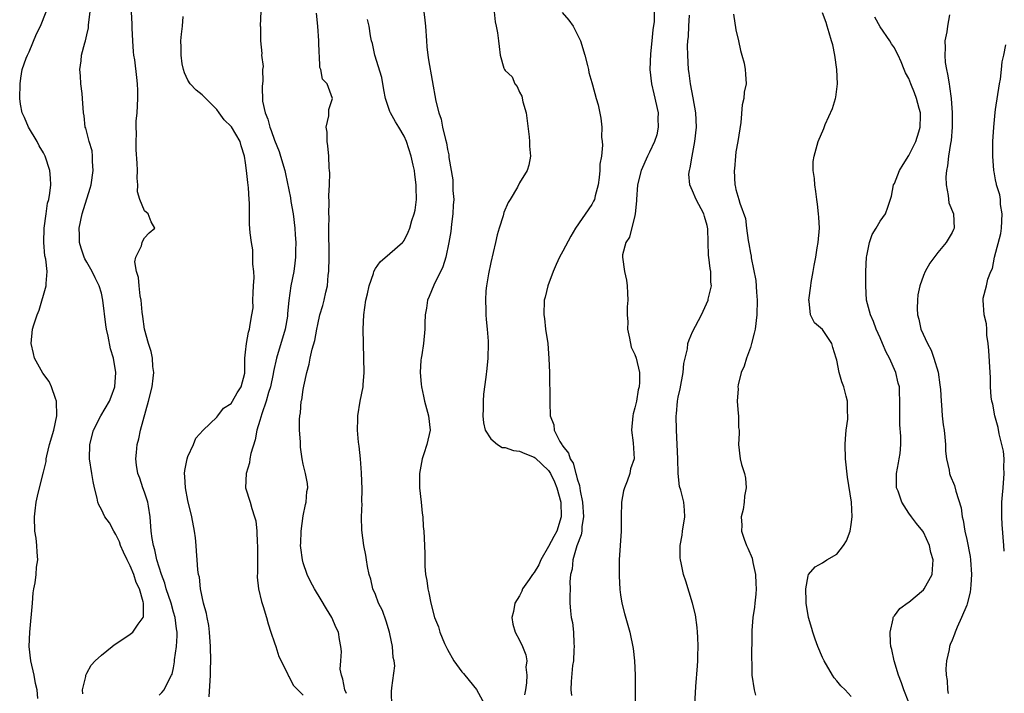
# Model space of a CAD drawing. Units: inches. Extents: x 2553813 to 2556000, y 1530000 to 1533000.
# Drawn here: x 2555296 to 2555432, y 1531741 to 1531834 of the extents above; entities that cross this region are included whole.
import ezdxf

# ---------------------------------------------------------------- set-up
doc = ezdxf.new("R2010")
doc.units = ezdxf.units.IN
doc.header["$MEASUREMENT"] = 0
doc.layers.add('LD25531530_2ft', color=9, linetype='Continuous')

msp = doc.modelspace()

# ---------------------------------------------------------------- linework, layer by layer
at = {"layer": 'LD25531530_2ft'}
for points, elevation in [([(2555329.1, 1531835.1), (2555329.03, 1531833.03), (2555329.05, 1531832.95), (2555329.09, 1531831), (2555329.24, 1531829.24), (2555329.22, 1531829), (2555329.42, 1531827.42), (2555329.35, 1531827), (2555329.41, 1531825.41), (2555329.32, 1531824.68), (2555329.37, 1531822.63), (2555329.7, 1531821), (2555330.11, 1531820.11), (2555330.36, 1531819), (2555330.55, 1531818.55), (2555331, 1531817.22), (2555331.64, 1531815.64), (2555331.86, 1531815), (2555332.43, 1531813), (2555332.53, 1531812.53), (2555333.21, 1531809.21), (2555333.29, 1531808.71), (2555333.6, 1531807), (2555333.84, 1531805), (2555333.9, 1531804.1), (2555333.95, 1531803), (2555333.92, 1531801.92), (2555333.93, 1531801), (2555333.85, 1531800.15), (2555333.68, 1531799), (2555333.27, 1531797), (2555333.01, 1531794.99), (2555332.83, 1531793.17), (2555332.83, 1531793), (2555332.81, 1531792.81), (2555332.48, 1531791), (2555331.28, 1531787), (2555330.86, 1531785.14), (2555330.81, 1531784.81), (2555330.46, 1531783), (2555330.2, 1531782.2), (2555329.88, 1531781), (2555329.24, 1531779.24), (2555329, 1531778.35), (2555328.58, 1531777), (2555328.35, 1531775.65), (2555327.75, 1531773.75), (2555327.61, 1531773), (2555327.55, 1531772.45), (2555327.07, 1531771), (2555327.01, 1531769.01), (2555327.62, 1531767), (2555327.85, 1531766.15), (2555328.25, 1531765), (2555328.42, 1531764.42), (2555328.57, 1531763), (2555328.61, 1531761.39), (2555328.66, 1531761), (2555328.64, 1531759), (2555328.66, 1531757.34), (2555328.63, 1531756.63), (2555328.81, 1531755), (2555329.22, 1531753.22), (2555329.46, 1531752.54), (2555329.92, 1531751), (2555330.13, 1531750.13), (2555330.52, 1531749), (2555331, 1531747.49), (2555331.18, 1531747), (2555331.61, 1531745.61), (2555332.86, 1531743.14), (2555332.93, 1531742.93), (2555333, 1531742.87), (2555333.62, 1531741.62), (2555334.23, 1531741), (2555335, 1531740.26)], 8992), ([(2555298.21, 1531739.79), (2555298.11, 1531741), (2555297.88, 1531741.88), (2555297.67, 1531743), (2555297.2, 1531745), (2555297, 1531747), (2555297.08, 1531749), (2555297.47, 1531753), (2555297.56, 1531754.44), (2555297.65, 1531755), (2555297.84, 1531755.84), (2555297.94, 1531757), (2555298, 1531758), (2555298.19, 1531759), (2555298.11, 1531760.1), (2555298.06, 1531761), (2555297.96, 1531762.04), (2555297.79, 1531763), (2555297.72, 1531765), (2555297.83, 1531765.83), (2555297.95, 1531767), (2555298.14, 1531767.86), (2555298.41, 1531769), (2555299, 1531771.15), (2555299.34, 1531772.66), (2555299.36, 1531773), (2555299.44, 1531773.44), (2555299.82, 1531775), (2555300.42, 1531777), (2555300.85, 1531779), (2555300.77, 1531781), (2555300.62, 1531781.38), (2555300.1, 1531783), (2555299.75, 1531783.75), (2555298.89, 1531784.89), (2555297.73, 1531787), (2555297.61, 1531787.61), (2555297.26, 1531789), (2555297.45, 1531791), (2555297.62, 1531791.62), (2555298.08, 1531793), (2555298.36, 1531793.64), (2555299.36, 1531797), (2555299.33, 1531797.33), (2555299.47, 1531799), (2555299.28, 1531800.72), (2555299.18, 1531801.18), (2555299.02, 1531803), (2555299.07, 1531805), (2555299.33, 1531807), (2555299.55, 1531808.45), (2555299.71, 1531809), (2555299.86, 1531809.86), (2555299.98, 1531811), (2555299.94, 1531811.94), (2555299.87, 1531813), (2555299.23, 1531815), (2555299, 1531815.43), (2555298.4, 1531816.4), (2555298.08, 1531817), (2555296.9, 1531819), (2555296.35, 1531820.35), (2555296.01, 1531821), (2555295.78, 1531822.22), (2555295.68, 1531823), (2555295.73, 1531825), (2555295.82, 1531825.82), (2555296.03, 1531827), (2555296.57, 1531828.57), (2555296.74, 1531829), (2555297, 1531829.47), (2555298.03, 1531831.97), (2555298.55, 1531833), (2555299.36, 1531835)], 9000), ([(2555304.44, 1531740.44), (2555304.4, 1531741), (2555304.84, 1531742.84), (2555304.85, 1531743), (2555305, 1531743.31), (2555305.61, 1531744.39), (2555306.14, 1531745), (2555307, 1531745.78), (2555308.5, 1531747), (2555308.78, 1531747.22), (2555310, 1531748), (2555311, 1531748.72), (2555311.17, 1531748.83), (2555311.36, 1531749), (2555312.09, 1531750.09), (2555312.78, 1531751), (2555312.83, 1531751.17), (2555312.83, 1531753), (2555312.81, 1531753.19), (2555312.28, 1531755), (2555311.85, 1531755.85), (2555311.5, 1531757), (2555311, 1531758.16), (2555310.57, 1531759), (2555310.06, 1531760.06), (2555309.67, 1531761), (2555309.51, 1531761.51), (2555309, 1531762.53), (2555308.72, 1531763), (2555308.15, 1531764.15), (2555307.48, 1531765), (2555307, 1531765.98), (2555306.65, 1531766.65), (2555306.51, 1531767), (2555306.42, 1531767.58), (2555306.06, 1531769), (2555305.86, 1531769.86), (2555305.7, 1531771), (2555305.38, 1531773), (2555305.39, 1531775), (2555305.93, 1531777), (2555306.95, 1531779), (2555308.12, 1531781), (2555308.37, 1531781.63), (2555308.86, 1531783), (2555309.01, 1531785), (2555308.67, 1531787), (2555308.29, 1531788.29), (2555307.96, 1531790.04), (2555307.72, 1531791), (2555307.61, 1531791.61), (2555307.22, 1531795), (2555307, 1531796), (2555306.72, 1531797), (2555306.13, 1531798.13), (2555305.73, 1531799), (2555305, 1531800.3), (2555304.73, 1531800.74), (2555304.63, 1531801), (2555304.21, 1531802.21), (2555303.98, 1531803), (2555303.96, 1531804.04), (2555303.92, 1531805), (2555304.34, 1531807), (2555305.47, 1531810.53), (2555305.59, 1531811), (2555305.87, 1531813), (2555305.77, 1531814.23), (2555305.77, 1531815), (2555305.71, 1531815.71), (2555305.32, 1531817), (2555304.86, 1531818.86), (2555304.78, 1531819), (2555304.6, 1531820.6), (2555304.51, 1531821), (2555304.39, 1531823), (2555304.33, 1531823.67), (2555304.17, 1531825), (2555304.11, 1531826.11), (2555304.02, 1531827), (2555304.2, 1531828.2), (2555304.26, 1531829), (2555304.71, 1531830.71), (2555304.81, 1531831), (2555305, 1531831.81), (2555305.21, 1531832.79), (2555305.2, 1531833.2), (2555305.46, 1531835)], 8998), ([(2555315, 1531740.23), (2555315.39, 1531740.61), (2555315.7, 1531741), (2555316.41, 1531742.41), (2555316.75, 1531743), (2555316.82, 1531743.18), (2555317, 1531744.05), (2555317.14, 1531744.86), (2555317.15, 1531745.15), (2555317.42, 1531747), (2555317.53, 1531748.47), (2555317.52, 1531749), (2555317.43, 1531749.43), (2555317.24, 1531751), (2555317, 1531751.77), (2555316.66, 1531753), (2555316.01, 1531755), (2555315.8, 1531755.8), (2555315.32, 1531757), (2555314.69, 1531759), (2555314.41, 1531760.41), (2555314.21, 1531761), (2555314.05, 1531761.95), (2555313.93, 1531763), (2555313.79, 1531765), (2555313.54, 1531766.46), (2555313.46, 1531767), (2555313, 1531768.38), (2555312.75, 1531769), (2555312.32, 1531770.32), (2555312.06, 1531771), (2555311.88, 1531772.12), (2555311.8, 1531773), (2555311.88, 1531773.88), (2555311.96, 1531775), (2555312.2, 1531775.8), (2555312.41, 1531777), (2555313.55, 1531781), (2555314.04, 1531783), (2555314.2, 1531784.2), (2555314.28, 1531785), (2555314.16, 1531785.84), (2555314.08, 1531787), (2555313.9, 1531787.9), (2555313.53, 1531789), (2555312.98, 1531791), (2555312.76, 1531792.76), (2555312.65, 1531793.35), (2555312.51, 1531795), (2555312.37, 1531795.63), (2555312.24, 1531797), (2555312.17, 1531798.17), (2555311.89, 1531799), (2555311.66, 1531800.34), (2555311.79, 1531801), (2555312.55, 1531802.55), (2555312.65, 1531803), (2555312.74, 1531803.26), (2555313, 1531803.66), (2555313.64, 1531804.36), (2555314.44, 1531805), (2555313.9, 1531805.9), (2555313.49, 1531807), (2555313, 1531807.42), (2555312.36, 1531809), (2555312.03, 1531810.03), (2555312.08, 1531811), (2555311.96, 1531811.96), (2555312, 1531813), (2555311.97, 1531814.03), (2555311.85, 1531815.85), (2555311.81, 1531817), (2555311.89, 1531818.11), (2555311.85, 1531819), (2555311.85, 1531819.85), (2555311.96, 1531821), (2555312.07, 1531823), (2555312.08, 1531824.08), (2555312.03, 1531825), (2555311.91, 1531825.91), (2555311.65, 1531828.35), (2555311.52, 1531829), (2555311.47, 1531829.47), (2555311.37, 1531831), (2555311.28, 1531832.72), (2555311.28, 1531833.28), (2555311.17, 1531835)], 8996), ([(2555321.97, 1531740.03), (2555322.15, 1531743), (2555322.15, 1531743.85), (2555322.17, 1531745), (2555322.16, 1531747), (2555322.02, 1531749), (2555321.9, 1531749.9), (2555321.66, 1531751), (2555321.59, 1531751.59), (2555321.17, 1531753), (2555320.77, 1531755), (2555320.61, 1531756.61), (2555320.48, 1531757), (2555320.38, 1531757.62), (2555320.27, 1531759), (2555320.21, 1531760.21), (2555320.13, 1531761), (2555320.05, 1531762.05), (2555319.94, 1531763), (2555319.56, 1531765), (2555319, 1531767.22), (2555318.66, 1531769), (2555318.57, 1531770.57), (2555318.53, 1531771), (2555318.58, 1531771.42), (2555318.89, 1531773), (2555319, 1531773.33), (2555319.76, 1531775), (2555320.12, 1531775.88), (2555321.11, 1531777), (2555323, 1531778.82), (2555323.15, 1531779), (2555323.94, 1531780.06), (2555325, 1531780.7), (2555325.21, 1531781), (2555325.82, 1531782.18), (2555326.41, 1531783), (2555326.89, 1531784.89), (2555326.91, 1531785), (2555326.9, 1531787), (2555327, 1531787.79), (2555327.11, 1531789), (2555327.41, 1531790.59), (2555327.55, 1531791), (2555327.63, 1531791.63), (2555327.89, 1531793), (2555328.05, 1531793.95), (2555328.03, 1531795), (2555328.04, 1531796.04), (2555328.11, 1531797), (2555328.17, 1531798.17), (2555328.13, 1531799), (2555328, 1531800), (2555328.03, 1531801), (2555327.99, 1531801.99), (2555327.8, 1531803), (2555327.65, 1531804.35), (2555327.55, 1531805.55), (2555327.53, 1531807), (2555327.55, 1531808.45), (2555327.5, 1531809), (2555327.42, 1531810.58), (2555327.32, 1531811.32), (2555327.15, 1531813), (2555327, 1531814.07), (2555326.85, 1531815), (2555326.4, 1531816.4), (2555326.23, 1531817), (2555325.05, 1531819.05), (2555325, 1531819.12), (2555324.04, 1531820.04), (2555323.36, 1531821), (2555323, 1531821.44), (2555321.47, 1531823), (2555321, 1531823.51), (2555320.16, 1531824.16), (2555319.31, 1531825), (2555319, 1531825.55), (2555318.53, 1531826.53), (2555318.39, 1531827), (2555318.23, 1531827.77), (2555318.05, 1531829), (2555318.09, 1531830.09), (2555318.02, 1531831), (2555318.11, 1531831.89), (2555318.25, 1531833), (2555318.34, 1531834.34)], 8994), ([(2555341, 1531740.49), (2555340.77, 1531741), (2555340.49, 1531742.49), (2555340.29, 1531743), (2555340.14, 1531743.86), (2555340.19, 1531745), (2555340.32, 1531746.32), (2555340.22, 1531747), (2555340.02, 1531747.98), (2555339.89, 1531749), (2555339.57, 1531749.57), (2555338.96, 1531751), (2555338.22, 1531752.22), (2555337.49, 1531753.49), (2555336.56, 1531755), (2555336.01, 1531756.01), (2555335.54, 1531757), (2555335, 1531758.6), (2555334.89, 1531759), (2555334.66, 1531760.66), (2555334.64, 1531761), (2555334.67, 1531761.33), (2555334.7, 1531763), (2555335, 1531765.12), (2555335.3, 1531766.7), (2555335.42, 1531767), (2555335.49, 1531768.51), (2555335.65, 1531769), (2555335.59, 1531769.59), (2555335.32, 1531771), (2555335, 1531772.28), (2555334.86, 1531773), (2555334.63, 1531774.63), (2555334.61, 1531775), (2555334.62, 1531775.38), (2555334.5, 1531777), (2555334.48, 1531778.48), (2555334.52, 1531779), (2555334.6, 1531779.4), (2555334.72, 1531781), (2555334.79, 1531781.21), (2555335, 1531782.65), (2555335.08, 1531783.08), (2555335.5, 1531785), (2555335.84, 1531786.16), (2555335.98, 1531787), (2555336.24, 1531788.24), (2555336.59, 1531789.41), (2555336.87, 1531791), (2555337, 1531791.64), (2555337.32, 1531793), (2555337.71, 1531794.29), (2555337.88, 1531795), (2555338.11, 1531796.11), (2555338.34, 1531797), (2555338.47, 1531798.47), (2555338.55, 1531799), (2555338.59, 1531801), (2555338.58, 1531802.58), (2555338.53, 1531803.47), (2555338.54, 1531805), (2555338.58, 1531806.58), (2555338.54, 1531807), (2555338.6, 1531808.6), (2555338.53, 1531809.47), (2555338.63, 1531811), (2555338.68, 1531812.68), (2555338.66, 1531813), (2555338.61, 1531813.39), (2555338.55, 1531815), (2555338.43, 1531816.43), (2555338.3, 1531817), (2555338.32, 1531818.32), (2555338.19, 1531819), (2555338.56, 1531820.56), (2555338.53, 1531821.47), (2555339, 1531822.83), (2555339.04, 1531823), (2555338.31, 1531825), (2555337.67, 1531825.67), (2555337.45, 1531827), (2555337.29, 1531827.29), (2555337.25, 1531829), (2555337.2, 1531829.2), (2555337.18, 1531831), (2555337.01, 1531833.01), (2555336.83, 1531834.83)], 8990), ([(2555347.3, 1531738.7), (2555347.23, 1531740.77), (2555347.27, 1531741.27), (2555347.69, 1531744.31), (2555347.62, 1531745), (2555347.46, 1531745.46), (2555347.39, 1531747), (2555347, 1531748.75), (2555346.96, 1531749), (2555346.51, 1531750.51), (2555345.97, 1531751.97), (2555345.45, 1531753), (2555345, 1531754.19), (2555344.66, 1531755), (2555344.35, 1531756.35), (2555344.15, 1531757), (2555343.89, 1531758.11), (2555343.76, 1531759), (2555343.68, 1531759.68), (2555343.4, 1531761), (2555343.13, 1531763.13), (2555343.08, 1531765), (2555343.16, 1531766.84), (2555343.14, 1531767), (2555343.18, 1531768.82), (2555343.08, 1531771.08), (2555342.93, 1531773), (2555342.77, 1531774.77), (2555342.67, 1531775.33), (2555342.53, 1531777), (2555342.57, 1531778.57), (2555342.56, 1531779), (2555342.91, 1531781), (2555343.29, 1531783), (2555343.3, 1531783.3), (2555343.44, 1531785), (2555343.42, 1531787), (2555343.29, 1531791), (2555343.38, 1531793), (2555343.68, 1531795), (2555343.91, 1531795.91), (2555344.13, 1531797), (2555344.73, 1531798.73), (2555344.79, 1531799), (2555345, 1531799.41), (2555345.65, 1531800.35), (2555347, 1531801.47), (2555348.75, 1531803), (2555348.87, 1531803.13), (2555349, 1531803.31), (2555349.54, 1531804.46), (2555349.77, 1531805), (2555350.05, 1531806.05), (2555350.36, 1531807), (2555350.5, 1531807.5), (2555350.69, 1531809), (2555350.65, 1531810.65), (2555350.68, 1531811), (2555350.46, 1531812.46), (2555350.42, 1531813), (2555350.26, 1531813.74), (2555349.97, 1531815), (2555349.34, 1531817), (2555349, 1531817.76), (2555348.27, 1531819), (2555347.77, 1531819.77), (2555347.08, 1531821), (2555347, 1531821.2), (2555346.41, 1531823), (2555346.17, 1531824.17), (2555345.89, 1531825.89), (2555344.94, 1531829), (2555344.62, 1531830.62), (2555344.48, 1531831), (2555344.34, 1531831.66), (2555344.12, 1531833), (2555343.92, 1531833.92)], 8988), ([(2555351.73, 1531835), (2555351.87, 1531833.87), (2555351.95, 1531833), (2555352.08, 1531831), (2555352.16, 1531830.16), (2555352.29, 1531829), (2555352.37, 1531828.37), (2555353.38, 1531822.62), (2555353.78, 1531821), (2555354.11, 1531820.11), (2555354.33, 1531819), (2555354.72, 1531817.28), (2555354.85, 1531816.85), (2555355, 1531815.93), (2555355.18, 1531815.18), (2555355.21, 1531814.79), (2555355.72, 1531811.72), (2555355.75, 1531811), (2555355.76, 1531810.24), (2555355.86, 1531809), (2555355.81, 1531808.19), (2555355.76, 1531807), (2555355.57, 1531805.57), (2555355.47, 1531804.53), (2555355.19, 1531803), (2555354.76, 1531801), (2555354.34, 1531799.66), (2555353.11, 1531797.11), (2555352.47, 1531795.53), (2555352.23, 1531795), (2555352.1, 1531793.9), (2555351.9, 1531793), (2555351.84, 1531791.84), (2555351.88, 1531791), (2555351.69, 1531789), (2555351.44, 1531787.44), (2555351.34, 1531787), (2555351.3, 1531786.7), (2555351.21, 1531785), (2555351.36, 1531783.36), (2555351.38, 1531783), (2555351.69, 1531781.69), (2555351.83, 1531781), (2555352.39, 1531779), (2555352.58, 1531777), (2555352.16, 1531775), (2555351.71, 1531773.71), (2555351.5, 1531773), (2555351.11, 1531771), (2555351.14, 1531769), (2555351.37, 1531767), (2555351.5, 1531765.5), (2555351.59, 1531765), (2555351.65, 1531763.65), (2555351.74, 1531763), (2555351.8, 1531761), (2555351.86, 1531759.86), (2555351.87, 1531758.13), (2555351.97, 1531757), (2555352.14, 1531756.14), (2555352.26, 1531755), (2555352.43, 1531754.43), (2555352.69, 1531753), (2555353.21, 1531751), (2555353.74, 1531749.74), (2555353.93, 1531749), (2555354.61, 1531747.39), (2555355, 1531746.6), (2555355.9, 1531745), (2555357, 1531743.49), (2555357.23, 1531743.23), (2555357.4, 1531743), (2555359.03, 1531741.03), (2555360.15, 1531739)], 8986), ([(2555361.46, 1531835), (2555361.6, 1531833.6), (2555361.74, 1531833), (2555361.93, 1531832.07), (2555362.09, 1531831), (2555362.19, 1531830.19), (2555362.31, 1531829), (2555362.82, 1531827.18), (2555362.89, 1531827), (2555363, 1531826.85), (2555363.98, 1531825.98), (2555364.35, 1531825), (2555364.67, 1531824.67), (2555365, 1531823.85), (2555365.32, 1531823.32), (2555365.46, 1531822.54), (2555365.9, 1531821), (2555366.35, 1531817.65), (2555366.39, 1531817), (2555366.37, 1531816.37), (2555366.51, 1531815), (2555366.27, 1531813.73), (2555366.03, 1531813), (2555365, 1531811.27), (2555364.7, 1531810.7), (2555363.71, 1531809), (2555363.43, 1531808.57), (2555362.82, 1531807.18), (2555362.71, 1531806.71), (2555362.16, 1531805), (2555361.9, 1531804.1), (2555361.67, 1531803), (2555361, 1531800.26), (2555360.67, 1531798.67), (2555360.39, 1531797), (2555360.33, 1531796.33), (2555360.26, 1531795), (2555360.34, 1531793.66), (2555360.34, 1531793), (2555360.36, 1531792.36), (2555360.52, 1531791), (2555360.66, 1531789.34), (2555360.66, 1531789), (2555360.61, 1531787), (2555360.44, 1531785.56), (2555360.34, 1531784.34), (2555360, 1531782), (2555359.94, 1531781), (2555359.93, 1531779.93), (2555359.89, 1531779), (2555360.01, 1531778.01), (2555360.21, 1531777), (2555361, 1531775.81), (2555361.93, 1531775), (2555362.6, 1531774.6), (2555363, 1531774.58), (2555364.17, 1531774.17), (2555365, 1531774.08), (2555365.75, 1531773.75), (2555367, 1531773.26), (2555367.15, 1531773.15), (2555369, 1531771.4), (2555369.27, 1531771), (2555369.82, 1531769.82), (2555370.17, 1531769), (2555370.7, 1531767), (2555370.77, 1531765), (2555370.15, 1531763), (2555369.75, 1531762.25), (2555369, 1531760.87), (2555367.94, 1531759), (2555367.67, 1531758.33), (2555367, 1531757.25), (2555366.8, 1531757), (2555366.31, 1531756.31), (2555365.42, 1531755), (2555365.32, 1531754.68), (2555365, 1531754.02), (2555364.33, 1531753), (2555364.15, 1531751.85), (2555363.91, 1531751), (2555364.08, 1531750.08), (2555364.4, 1531749), (2555365, 1531747.89), (2555365.41, 1531747), (2555365.86, 1531745.86), (2555365.99, 1531745), (2555365.88, 1531744.12), (2555366, 1531743), (2555365.98, 1531741.98), (2555365.8, 1531741), (2555365.7, 1531740.3)], 8984), ([(2555370.91, 1531834.91), (2555371.83, 1531833.83), (2555372.43, 1531833), (2555373.47, 1531831), (2555374.06, 1531829), (2555374.43, 1531827.57), (2555374.54, 1531827), (2555374.6, 1531826.6), (2555375, 1531825.19), (2555375.1, 1531824.9), (2555375.61, 1531823), (2555375.9, 1531822.1), (2555376.27, 1531820.27), (2555376.42, 1531819), (2555376.36, 1531817.64), (2555376.47, 1531817), (2555376.52, 1531816.52), (2555376.36, 1531815), (2555376.14, 1531813.86), (2555376.13, 1531813), (2555376.04, 1531812.04), (2555375.88, 1531811), (2555375.48, 1531809.48), (2555375.38, 1531809), (2555375.27, 1531808.73), (2555375, 1531808.27), (2555372.77, 1531805), (2555372.12, 1531803.88), (2555371, 1531801.8), (2555370.54, 1531801), (2555370.05, 1531799.95), (2555369.67, 1531799), (2555368.93, 1531797), (2555368.56, 1531795.44), (2555368.43, 1531795), (2555368.36, 1531793), (2555368.46, 1531792.46), (2555368.61, 1531791), (2555368.9, 1531789), (2555369.07, 1531786.93), (2555369.14, 1531785), (2555369.17, 1531783.17), (2555369.2, 1531782.8), (2555369.18, 1531780.82), (2555369.26, 1531779), (2555369.73, 1531777.73), (2555369.81, 1531777), (2555370.58, 1531775.42), (2555370.84, 1531775), (2555370.92, 1531774.92), (2555371, 1531774.77), (2555371.8, 1531773.8), (2555372.01, 1531773), (2555372.41, 1531772.41), (2555372.79, 1531771), (2555372.85, 1531770.85), (2555373, 1531770.23), (2555373.33, 1531769.33), (2555373.41, 1531768.59), (2555373.73, 1531767), (2555373.85, 1531765), (2555373.64, 1531763.64), (2555373.61, 1531763), (2555373.54, 1531762.46), (2555372.95, 1531760.95), (2555372.38, 1531759), (2555372.28, 1531757.72), (2555372.08, 1531757), (2555371.98, 1531755.98), (2555372, 1531755), (2555371.96, 1531753.96), (2555371.99, 1531753), (2555372.06, 1531751.94), (2555372.17, 1531751), (2555372.32, 1531750.32), (2555372.46, 1531749), (2555372.53, 1531747.47), (2555372.58, 1531747), (2555372.54, 1531746.54), (2555372.47, 1531745), (2555372.36, 1531744.36), (2555372.15, 1531742.15), (2555372.11, 1531741), (2555372.19, 1531740.19)], 8982), ([(2555383.65, 1531835), (2555383.64, 1531833.64), (2555383.47, 1531832.53), (2555383.34, 1531831), (2555383.16, 1531829.16), (2555383.06, 1531827), (2555383.28, 1531825), (2555383.63, 1531823.63), (2555384.2, 1531821), (2555384.19, 1531820.19), (2555384.23, 1531819), (2555384.04, 1531817.96), (2555383.7, 1531817), (2555383, 1531815.54), (2555382.72, 1531815), (2555381.84, 1531813), (2555381.35, 1531811), (2555381.2, 1531809), (2555381.21, 1531808.79), (2555381.05, 1531807), (2555381, 1531806.77), (2555380.23, 1531803.77), (2555379.73, 1531803), (2555379.29, 1531801.29), (2555379.25, 1531801), (2555379.53, 1531799), (2555379.81, 1531797.81), (2555379.93, 1531797), (2555379.98, 1531795.98), (2555380, 1531795), (2555379.91, 1531794.09), (2555379.9, 1531793), (2555380.01, 1531792.01), (2555379.98, 1531791), (2555380.25, 1531789.75), (2555380.49, 1531788.49), (2555381, 1531787.5), (2555381.17, 1531787), (2555381.65, 1531785), (2555381.64, 1531783.64), (2555381.56, 1531783), (2555381.43, 1531782.57), (2555381.19, 1531781), (2555381, 1531780.11), (2555380.74, 1531779.26), (2555380.7, 1531779), (2555380.5, 1531777), (2555380.74, 1531775.26), (2555380.87, 1531773), (2555380.38, 1531771.62), (2555380.27, 1531771), (2555379.91, 1531769.91), (2555379.53, 1531769), (2555379.43, 1531768.57), (2555379.13, 1531767), (2555379.07, 1531765), (2555379.07, 1531763), (2555378.93, 1531761), (2555378.81, 1531759), (2555378.81, 1531756.81), (2555378.9, 1531754.9), (2555379, 1531754.14), (2555379.18, 1531753), (2555379.56, 1531751.56), (2555380.29, 1531749), (2555380.73, 1531746.73), (2555380.92, 1531745), (2555381.03, 1531743), (2555381.01, 1531741), (2555381.05, 1531739)], 8980), ([(2555389.3, 1531739), (2555389.41, 1531740.59), (2555389.43, 1531741.43), (2555389.69, 1531744.31), (2555389.71, 1531745), (2555389.71, 1531745.71), (2555389.77, 1531747), (2555389.73, 1531748.27), (2555389.68, 1531749), (2555389.62, 1531749.62), (2555389.38, 1531751.38), (2555388.98, 1531753), (2555388.05, 1531756.05), (2555387.74, 1531757), (2555387.41, 1531758.59), (2555387.31, 1531759), (2555387.28, 1531759.28), (2555387.29, 1531761), (2555387.55, 1531762.45), (2555387.6, 1531763), (2555387.92, 1531765), (2555387.88, 1531765.88), (2555387.77, 1531767), (2555387.34, 1531768.66), (2555387.18, 1531769.18), (2555386.98, 1531770.98), (2555386.94, 1531773), (2555386.86, 1531775), (2555386.74, 1531777), (2555386.72, 1531779), (2555386.75, 1531779.25), (2555386.9, 1531781), (2555387, 1531781.57), (2555387.26, 1531782.74), (2555387.7, 1531785), (2555387.77, 1531786.23), (2555388.28, 1531788.28), (2555388.33, 1531789), (2555388.5, 1531789.5), (2555389, 1531790.64), (2555390.23, 1531793), (2555391.13, 1531795), (2555391.15, 1531795.15), (2555391.6, 1531797), (2555391.53, 1531797.53), (2555391.52, 1531799), (2555391.41, 1531799.41), (2555391.23, 1531801), (2555391.2, 1531801.2), (2555391.1, 1531804.9), (2555391, 1531805.36), (2555390.62, 1531806.62), (2555390.53, 1531807), (2555389.5, 1531809), (2555389, 1531810.2), (2555388.61, 1531811), (2555388.49, 1531812.5), (2555388.54, 1531813), (2555388.64, 1531813.36), (2555388.93, 1531815), (2555389.32, 1531817), (2555389.52, 1531819), (2555389.42, 1531821), (2555389.08, 1531823.08), (2555388.71, 1531825), (2555388.52, 1531826.52), (2555388.44, 1531827), (2555388.31, 1531829), (2555388.3, 1531830.3), (2555388.33, 1531831), (2555388.41, 1531831.59), (2555388.47, 1531833), (2555388.56, 1531834.56)], 8978), ([(2555394.66, 1531834.66), (2555395, 1531832.51), (2555395.35, 1531831), (2555395.62, 1531829.62), (2555395.83, 1531829), (2555396.13, 1531827.87), (2555396.3, 1531827), (2555396.34, 1531826.34), (2555396.4, 1531825), (2555396.15, 1531823.85), (2555396.1, 1531823), (2555395.88, 1531822.12), (2555395.68, 1531819.68), (2555395.26, 1531817), (2555395, 1531815.6), (2555394.92, 1531815), (2555394.79, 1531813.21), (2555394.76, 1531813), (2555394.87, 1531811), (2555394.91, 1531810.91), (2555395, 1531810.38), (2555395.42, 1531809), (2555395.54, 1531808.46), (2555396.34, 1531806.34), (2555396.48, 1531805), (2555396.69, 1531803.31), (2555396.81, 1531802.81), (2555397, 1531801.53), (2555397.1, 1531801.1), (2555397.11, 1531800.89), (2555397.76, 1531797.76), (2555397.86, 1531796.14), (2555397.96, 1531795), (2555397.91, 1531793), (2555397.65, 1531791), (2555397.55, 1531790.45), (2555397.17, 1531789), (2555397, 1531788.44), (2555396.45, 1531787), (2555396.13, 1531785.87), (2555395.73, 1531785), (2555395.3, 1531783.3), (2555395.27, 1531783), (2555395.29, 1531782.71), (2555395.19, 1531781), (2555395.29, 1531779.29), (2555395.36, 1531779), (2555395.37, 1531777.37), (2555395.43, 1531777), (2555395.44, 1531776.56), (2555395.36, 1531775), (2555395.59, 1531773), (2555395.78, 1531772.22), (2555396.17, 1531771), (2555396.35, 1531770.35), (2555396.43, 1531769), (2555396.17, 1531767.83), (2555396.15, 1531767), (2555395.99, 1531765.99), (2555395.74, 1531765), (2555395.81, 1531763.81), (2555395.78, 1531763), (2555396.13, 1531761.87), (2555396.45, 1531761), (2555396.64, 1531760.64), (2555397.24, 1531759.24), (2555397.34, 1531758.66), (2555397.72, 1531757), (2555397.75, 1531755.75), (2555397.79, 1531755), (2555397.75, 1531754.25), (2555397.6, 1531753), (2555397.56, 1531752.44), (2555397.33, 1531751), (2555397.2, 1531749.2), (2555397.22, 1531748.78), (2555397.16, 1531745.16), (2555397.2, 1531744.8), (2555397.22, 1531743), (2555397.54, 1531741), (2555397.73, 1531740.27)], 8976), ([(2555411, 1531740.06), (2555410.15, 1531741), (2555409.55, 1531741.55), (2555409, 1531742.23), (2555408.63, 1531742.63), (2555408.4, 1531743), (2555407.22, 1531745), (2555407, 1531745.49), (2555406.37, 1531747), (2555406, 1531748), (2555405.65, 1531749), (2555405.51, 1531749.51), (2555405.06, 1531751), (2555404.75, 1531753), (2555404.73, 1531753.27), (2555404.69, 1531755), (2555405, 1531756.81), (2555405.06, 1531757), (2555405.97, 1531758.03), (2555407, 1531758.58), (2555407.63, 1531759), (2555409, 1531759.81), (2555409.94, 1531761), (2555410.35, 1531761.65), (2555410.86, 1531763), (2555411, 1531763.91), (2555411.14, 1531765), (2555411.01, 1531766.99), (2555410.48, 1531770.48), (2555410.2, 1531773), (2555410.16, 1531775), (2555410.2, 1531775.8), (2555410.3, 1531777), (2555410.5, 1531778.5), (2555410.52, 1531779), (2555410.47, 1531779.53), (2555410.48, 1531781), (2555410.27, 1531781.73), (2555409.95, 1531783), (2555409.71, 1531783.71), (2555409.32, 1531785), (2555409, 1531786.7), (2555408.92, 1531787), (2555408.44, 1531788.44), (2555408.31, 1531789), (2555407, 1531790.97), (2555405.89, 1531791.89), (2555405.33, 1531793), (2555405.14, 1531794.86), (2555405.1, 1531795), (2555405.4, 1531797), (2555405.45, 1531797.45), (2555405.72, 1531799), (2555405.84, 1531799.84), (2555406.07, 1531801), (2555406.28, 1531802.28), (2555406.42, 1531803), (2555406.58, 1531805), (2555406.51, 1531806.51), (2555406.47, 1531807), (2555406.33, 1531808.33), (2555406.22, 1531809), (2555406.09, 1531810.09), (2555405.92, 1531811), (2555405.88, 1531811.88), (2555405.7, 1531813), (2555405.73, 1531814.27), (2555405.83, 1531815), (2555406.42, 1531817), (2555407.18, 1531818.82), (2555407.39, 1531819.39), (2555408.41, 1531821.59), (2555408.8, 1531823), (2555408.84, 1531823.16), (2555409.07, 1531825), (2555409.01, 1531827), (2555408.71, 1531829), (2555408.42, 1531830.42), (2555408.26, 1531831), (2555407.93, 1531832.07), (2555407.67, 1531833), (2555407.51, 1531833.51), (2555407, 1531834.85)], 8974), ([(2555419, 1531739.23), (2555418.27, 1531741), (2555417.94, 1531741.94), (2555417.53, 1531743), (2555416.93, 1531745), (2555416.6, 1531746.6), (2555416.5, 1531747), (2555416.43, 1531747.57), (2555416.37, 1531749), (2555416.82, 1531750.82), (2555416.82, 1531751), (2555416.87, 1531751.13), (2555417, 1531751.24), (2555417.73, 1531752.27), (2555418.9, 1531753.1), (2555419, 1531753.15), (2555421, 1531754.87), (2555421.11, 1531755), (2555422.2, 1531757), (2555422.28, 1531757.72), (2555422.36, 1531759), (2555422.01, 1531760.01), (2555421.83, 1531761), (2555421, 1531762.83), (2555420.9, 1531763), (2555420.03, 1531764.03), (2555419.37, 1531765), (2555419, 1531765.48), (2555417.99, 1531767), (2555417.48, 1531768.52), (2555417.29, 1531769), (2555417.28, 1531771), (2555417.53, 1531772.47), (2555417.66, 1531773), (2555417.77, 1531773.77), (2555417.88, 1531775), (2555417.86, 1531776.14), (2555417.75, 1531777.75), (2555417.73, 1531779), (2555417.73, 1531780.27), (2555417.75, 1531781), (2555417.68, 1531782.32), (2555417.67, 1531783), (2555417.52, 1531783.52), (2555417.19, 1531785), (2555416.29, 1531787), (2555415.82, 1531787.82), (2555415.34, 1531789), (2555415, 1531789.81), (2555414.46, 1531791), (2555414.06, 1531792.06), (2555413.64, 1531793), (2555413.13, 1531795), (2555413.02, 1531797), (2555413.02, 1531799), (2555413.1, 1531801), (2555413.15, 1531801.15), (2555413.51, 1531803), (2555413.88, 1531804.12), (2555414.46, 1531805), (2555415, 1531805.99), (2555415.73, 1531807), (2555416.07, 1531807.93), (2555416.58, 1531809.42), (2555416.87, 1531811), (2555417, 1531811.22), (2555417.68, 1531813), (2555418.18, 1531813.82), (2555419, 1531815.06), (2555419.95, 1531817), (2555420.35, 1531818.35), (2555420.57, 1531819), (2555420.6, 1531820.6), (2555420.59, 1531821), (2555420.39, 1531821.61), (2555420.05, 1531823), (2555419.78, 1531823.78), (2555419.26, 1531825), (2555419, 1531825.77), (2555418.53, 1531826.53), (2555418.32, 1531827), (2555417.93, 1531828.07), (2555417.51, 1531829), (2555417.33, 1531829.33), (2555417, 1531829.99), (2555416.56, 1531830.56), (2555416.36, 1531831), (2555415, 1531832.94), (2555414.27, 1531834.27)], 8972), ([(2555424.6, 1531834.6), (2555424.33, 1531833), (2555424.23, 1531832.23), (2555423.97, 1531831), (2555424.01, 1531830.01), (2555423.95, 1531829), (2555424.03, 1531827.97), (2555424.2, 1531827), (2555424.36, 1531826.36), (2555424.56, 1531825), (2555424.64, 1531824.64), (2555424.86, 1531823), (2555425.01, 1531821), (2555424.99, 1531819), (2555424.83, 1531817.17), (2555424.74, 1531816.74), (2555424.49, 1531815), (2555424.36, 1531813.64), (2555424.21, 1531813), (2555424.12, 1531812.12), (2555424.15, 1531811), (2555424.45, 1531809.55), (2555424.51, 1531808.51), (2555425.15, 1531807), (2555425.28, 1531805), (2555425.18, 1531804.82), (2555425, 1531804.4), (2555424.16, 1531803), (2555423, 1531801.64), (2555421.87, 1531800.13), (2555421.24, 1531799), (2555421, 1531798.42), (2555420.52, 1531797), (2555420.23, 1531795.77), (2555420.17, 1531795), (2555420.13, 1531793.87), (2555420.19, 1531793), (2555420.37, 1531792.37), (2555420.65, 1531791), (2555421.55, 1531789), (2555422.08, 1531788.08), (2555422.46, 1531787), (2555423.03, 1531785.03), (2555423.28, 1531783.28), (2555423.35, 1531782.65), (2555423.44, 1531781), (2555423.51, 1531780.49), (2555423.62, 1531779), (2555423.75, 1531777.75), (2555423.86, 1531777), (2555423.97, 1531776.02), (2555424.05, 1531775), (2555424.07, 1531774.07), (2555424.22, 1531773), (2555424.57, 1531771.43), (2555424.61, 1531771), (2555424.7, 1531770.7), (2555425.3, 1531769.3), (2555425.48, 1531768.52), (2555426.23, 1531766.23), (2555426.39, 1531765), (2555426.53, 1531764.53), (2555426.75, 1531763), (2555427, 1531761.84), (2555427.47, 1531759.47), (2555427.52, 1531759), (2555427.68, 1531757), (2555427.56, 1531755.56), (2555427.54, 1531755), (2555427.48, 1531754.52), (2555427.07, 1531752.93), (2555427, 1531752.72), (2555426.3, 1531751), (2555425.67, 1531749.67), (2555425.39, 1531749), (2555425.31, 1531748.69), (2555425, 1531747.89), (2555424.73, 1531747.27), (2555424.63, 1531747), (2555424.56, 1531746.56), (2555424.22, 1531745), (2555424.12, 1531743.88), (2555424.15, 1531743), (2555424.28, 1531742.28), (2555424.35, 1531741), (2555424.45, 1531740.46)], 8970), ([(2555432.22, 1531760.22), (2555432.14, 1531761), (2555431.92, 1531763.92), (2555431.88, 1531765), (2555431.86, 1531765.87), (2555431.88, 1531767), (2555431.97, 1531768.03), (2555432.04, 1531769), (2555432.22, 1531771), (2555432.17, 1531771.83), (2555432.18, 1531773), (2555432.09, 1531774.09), (2555431.88, 1531775), (2555431.5, 1531776.5), (2555431.37, 1531777.37), (2555430.91, 1531779), (2555430.61, 1531780.61), (2555430.5, 1531781), (2555430.4, 1531781.6), (2555430.3, 1531783), (2555430.3, 1531784.3), (2555430.24, 1531785), (2555430.06, 1531788.06), (2555430, 1531789), (2555429.81, 1531790.19), (2555429.78, 1531791), (2555429.74, 1531791.74), (2555429.42, 1531793), (2555429.29, 1531795), (2555429.3, 1531795.3), (2555429.75, 1531797), (2555429.92, 1531797.92), (2555430.36, 1531799), (2555430.58, 1531799.42), (2555430.88, 1531801), (2555431.73, 1531804.27), (2555431.81, 1531805), (2555431.93, 1531807), (2555431.7, 1531808.3), (2555431.67, 1531809), (2555431.62, 1531809.62), (2555431.14, 1531811), (2555431.12, 1531811.12), (2555431, 1531811.69), (2555430.81, 1531812.81), (2555430.77, 1531813), (2555430.65, 1531815), (2555430.65, 1531817), (2555430.75, 1531819), (2555430.95, 1531821.05), (2555431, 1531821.48), (2555431.54, 1531825), (2555431.68, 1531825.68), (2555431.85, 1531827), (2555431.92, 1531828.08), (2555432.15, 1531829), (2555432.44, 1531830.44)], 8968)]:
    msp.add_lwpolyline(points, dxfattribs=dict(at, elevation=elevation))

doc.saveas('drawing.dxf')
